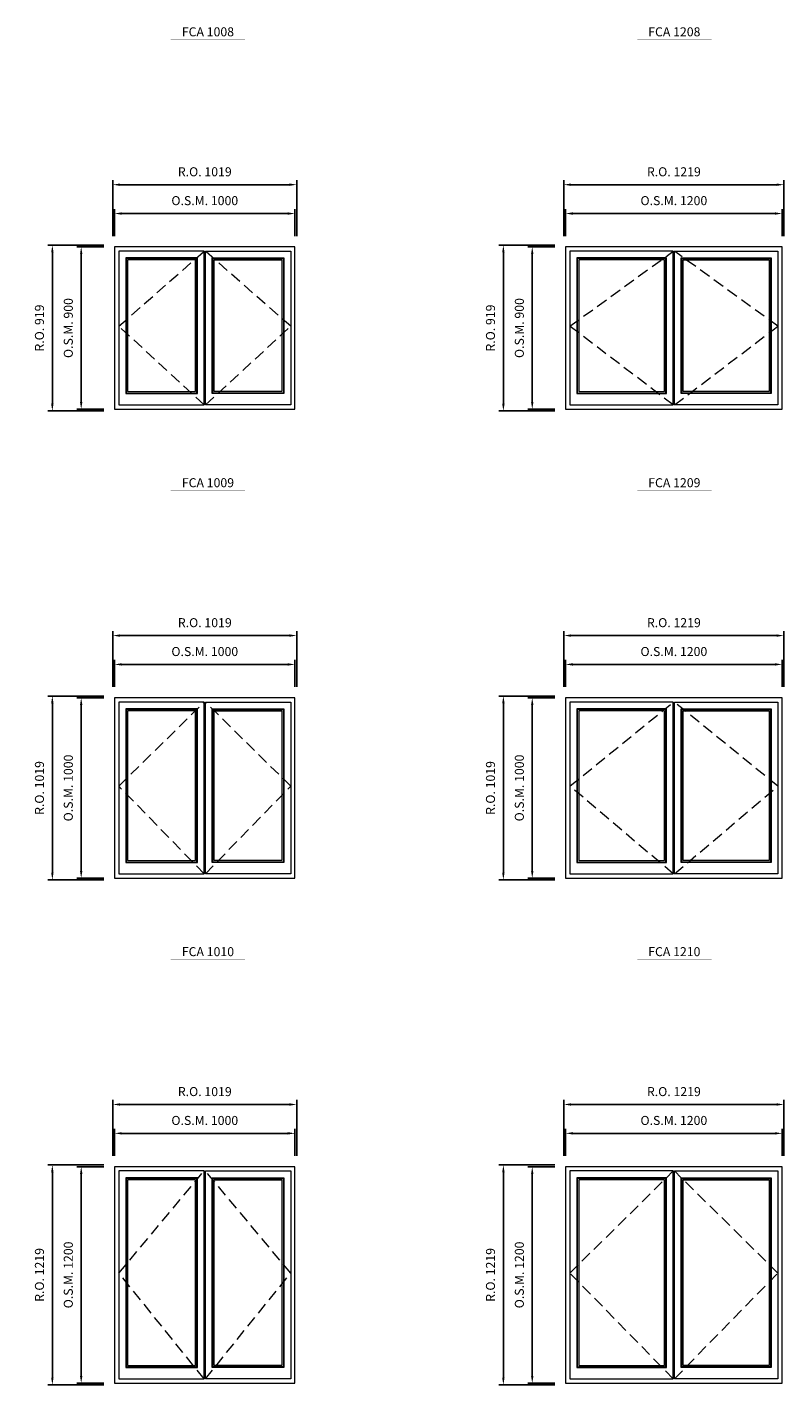
# Model space of a CAD drawing. Extents: x -12017 to 9345, y -16519 to 12858.
# Drawn here: x -8302 to -4108, y -2589 to 4939 of the extents above; entities that cross this region are included whole.
import ezdxf
from ezdxf.enums import TextEntityAlignment as Align

# ---------------------------------------------------------------- set-up
doc = ezdxf.new("R2010")
doc.units = 0
doc.header["$LTSCALE"] = 250
doc.header["$MEASUREMENT"] = 0
doc.header["$PDMODE"] = 3
doc.header["$PDSIZE"] = -2
doc.linetypes.add('HIDDEN', pattern=[0.375, 0.25, -0.125])
doc.layers.get('0').update_dxf_attribs({"color": 5, "linetype": 'CONTINUOUS', "lineweight": 0})
doc.layers.get('DEFPOINTS').update_dxf_attribs({"color": 2, "linetype": 'CONTINUOUS', "lineweight": 0})
for name, color, linetype, lineweight in [('Dimensions', 2, 'CONTINUOUS', 0), ('FRAME', 7, 'CONTINUOUS', 0), ('GLASS', 6, 'CONTINUOUS', 0), ('GLAZING STOP', 1, 'CONTINUOUS', 0), ('Metal Clad SASH', 4, 'CONTINUOUS', 0), ('Pushout Sizes', 40, 'CONTINUOUS', 0), ('TEXT', 7, 'CONTINUOUS', 0)]:
    doc.layers.add(name, color=color, linetype=linetype, lineweight=lineweight)
doc.styles.add('ROMANS', font='romans')
doc.styles.add('style1', font='ARIAL.TTF')
doc.dimstyles.new('LWDEC', dxfattribs={"dimscale": 20, "dimtxt": 2.5, "dimasz": 2, "dimexe": 1.25, "dimexo": 3, "dimgap": 2, "dimtad": 1, "dimtoh": 1, "dimdec": 0, "dimzin": 11, "dimdsep": 46, "dimtxsty": 'ROMANS', "dimcen": 0, "dimdle": 1.5, "dimazin": 0, "dimtfac": 1, "dimtdec": 0, "dimtix": 1, "dimtmove": 0, "dimatfit": 3, "dimfxl": 0, "dimtzin": 0, "dimarcsym": 0})

# ---------------------------------------------------------------- blocks, each defined once
blk = doc.blocks.new('label1')
at = {"const_width": 2}
blk.add_lwpolyline([(-206, 0), (206, 0)], dxfattribs=at)
at = {"linetype": 'Continuous', "style": 'style1'}
blk.add_attdef('LABEL', text='', height=50, dxfattribs=at).set_placement((0, 20), align=Align.CENTER)
blk = doc.blocks.new('*D351')
at = {"layer": 'DEFPOINTS', "color": 0, "linetype": 'Continuous'}
for p in [(-6817.3, 3905.1), (-7817.3, 3720.1), (-6817.3, 3720.1)]:
    blk.add_point(p, dxfattribs=at)
at = {"layer": 'Dimensions', "color": 0, "linetype": 'Continuous', "lineweight": -2}
for p, q in [((-7817.3, 3780.1), (-7817.3, 3930.1)), ((-6817.3, 3780.1), (-6817.3, 3930.1))]:
    blk.add_line(p, q, dxfattribs=at)
at = {"layer": 'Dimensions', "color": 2, "linetype": 'Continuous', "lineweight": -2}
blk.add_line((-7777.3, 3905.1), (-6857.3, 3905.1), dxfattribs=at)
at = {"layer": 'Dimensions', "color": 2, "linetype": 'Continuous'}
for points in [[(-7777.3, 3911.8), (-7777.3, 3898.4), (-7817.3, 3905.1)], [(-6857.3, 3911.8), (-6857.3, 3898.4), (-6817.3, 3905.1)]]:
    blk.add_solid(points, dxfattribs=at)
at = {"layer": 'Dimensions', "color": 0, "linetype": 'Continuous', "insert": (-7317.3, 3970.1), "char_height": 50, "attachment_point": 5, "style": 'ROMANS'}
blk.add_mtext('O.S.M. 1000', dxfattribs=at)
blk = doc.blocks.new('*D352')
at = {"layer": 'DEFPOINTS', "color": 0, "linetype": 'Continuous'}
for p in [(-7817.3, 3720.1), (-8002.3, 2820.1), (-7817.3, 2820.1)]:
    blk.add_point(p, dxfattribs=at)
at = {"layer": 'Dimensions', "color": 0, "linetype": 'Continuous', "lineweight": -2}
for p, q in [((-7877.3, 3720.1), (-8027.3, 3720.1)), ((-7877.3, 2820.1), (-8027.3, 2820.1))]:
    blk.add_line(p, q, dxfattribs=at)
at = {"layer": 'Dimensions', "color": 2, "linetype": 'Continuous', "lineweight": -2}
blk.add_line((-8002.3, 3680.1), (-8002.3, 2860.1), dxfattribs=at)
at = {"layer": 'Dimensions', "color": 2, "linetype": 'Continuous'}
for points in [[(-8008.9, 3680.1), (-7995.6, 3680.1), (-8002.3, 3720.1)], [(-8008.9, 2860.1), (-7995.6, 2860.1), (-8002.3, 2820.1)]]:
    blk.add_solid(points, dxfattribs=at)
at = {"layer": 'Dimensions', "color": 0, "linetype": 'Continuous', "insert": (-8067.3, 3270.1), "char_height": 50, "attachment_point": 5, "rotation": 90, "style": 'ROMANS'}
blk.add_mtext('O.S.M. 900', dxfattribs=at)
blk = doc.blocks.new('*D353')
at = {"layer": 'DEFPOINTS', "color": 0, "linetype": 'Continuous'}
for p in [(-6807.8, 4065.1), (-7826.8, 3720.1), (-6807.8, 3720.1)]:
    blk.add_point(p, dxfattribs=at)
at = {"layer": 'Dimensions', "color": 0, "linetype": 'Continuous', "lineweight": -2}
for p, q in [((-7826.8, 3780.1), (-7826.8, 4090.1)), ((-6807.8, 3780.1), (-6807.8, 4090.1))]:
    blk.add_line(p, q, dxfattribs=at)
at = {"layer": 'Dimensions', "color": 2, "linetype": 'Continuous', "lineweight": -2}
blk.add_line((-7786.8, 4065.1), (-6847.8, 4065.1), dxfattribs=at)
at = {"layer": 'Dimensions', "color": 2, "linetype": 'Continuous'}
for points in [[(-7786.8, 4071.8), (-7786.8, 4058.4), (-7826.8, 4065.1)], [(-6847.8, 4071.8), (-6847.8, 4058.4), (-6807.8, 4065.1)]]:
    blk.add_solid(points, dxfattribs=at)
at = {"layer": 'Dimensions', "color": 0, "linetype": 'Continuous', "insert": (-7317.3, 4130.1), "char_height": 50, "attachment_point": 5, "style": 'ROMANS'}
blk.add_mtext('R.O. 1019', dxfattribs=at)
blk = doc.blocks.new('*D354')
at = {"layer": 'DEFPOINTS', "color": 0, "linetype": 'Continuous'}
for p in [(-8162.3, 3729.6), (-7817.3, 3729.6), (-7817.3, 2810.6)]:
    blk.add_point(p, dxfattribs=at)
at = {"layer": 'Dimensions', "color": 0, "linetype": 'Continuous', "lineweight": -2}
for p, q in [((-7877.3, 3729.6), (-8187.3, 3729.6)), ((-7877.3, 2810.6), (-8187.3, 2810.6))]:
    blk.add_line(p, q, dxfattribs=at)
at = {"layer": 'Dimensions', "color": 2, "linetype": 'Continuous', "lineweight": -2}
blk.add_line((-8162.3, 2850.6), (-8162.3, 3689.6), dxfattribs=at)
at = {"layer": 'Dimensions', "color": 2, "linetype": 'Continuous'}
for points in [[(-8168.9, 3689.6), (-8155.6, 3689.6), (-8162.3, 3729.6)], [(-8168.9, 2850.6), (-8155.6, 2850.6), (-8162.3, 2810.6)]]:
    blk.add_solid(points, dxfattribs=at)
at = {"layer": 'Dimensions', "color": 0, "linetype": 'Continuous', "insert": (-8227.3, 3270.1), "char_height": 50, "attachment_point": 5, "rotation": 90, "style": 'ROMANS'}
blk.add_mtext('R.O. 919', dxfattribs=at)
blk = doc.blocks.new('*D381')
at = {"layer": 'DEFPOINTS', "color": 0, "linetype": 'Continuous'}
for p in [(-4117.3, 3905.1), (-5317.3, 3720.1), (-4117.3, 3720.1)]:
    blk.add_point(p, dxfattribs=at)
at = {"layer": 'Dimensions', "color": 0, "linetype": 'Continuous', "lineweight": -2}
for p, q in [((-5317.3, 3780.1), (-5317.3, 3930.1)), ((-4117.3, 3780.1), (-4117.3, 3930.1))]:
    blk.add_line(p, q, dxfattribs=at)
at = {"layer": 'Dimensions', "color": 2, "linetype": 'Continuous', "lineweight": -2}
blk.add_line((-5277.3, 3905.1), (-4157.3, 3905.1), dxfattribs=at)
at = {"layer": 'Dimensions', "color": 2, "linetype": 'Continuous'}
for points in [[(-5277.3, 3911.8), (-5277.3, 3898.4), (-5317.3, 3905.1)], [(-4157.3, 3911.8), (-4157.3, 3898.4), (-4117.3, 3905.1)]]:
    blk.add_solid(points, dxfattribs=at)
at = {"layer": 'Dimensions', "color": 0, "linetype": 'Continuous', "insert": (-4717.3, 3970.1), "char_height": 50, "attachment_point": 5, "style": 'ROMANS'}
blk.add_mtext('O.S.M. 1200', dxfattribs=at)
blk = doc.blocks.new('*D382')
at = {"layer": 'DEFPOINTS', "color": 0, "linetype": 'Continuous'}
for p in [(-5317.3, 3720.1), (-5502.3, 2820.1), (-5317.3, 2820.1)]:
    blk.add_point(p, dxfattribs=at)
at = {"layer": 'Dimensions', "color": 0, "linetype": 'Continuous', "lineweight": -2}
for p, q in [((-5377.3, 3720.1), (-5527.3, 3720.1)), ((-5377.3, 2820.1), (-5527.3, 2820.1))]:
    blk.add_line(p, q, dxfattribs=at)
at = {"layer": 'Dimensions', "color": 2, "linetype": 'Continuous', "lineweight": -2}
blk.add_line((-5502.3, 3680.1), (-5502.3, 2860.1), dxfattribs=at)
at = {"layer": 'Dimensions', "color": 2, "linetype": 'Continuous'}
for points in [[(-5508.9, 3680.1), (-5495.6, 3680.1), (-5502.3, 3720.1)], [(-5508.9, 2860.1), (-5495.6, 2860.1), (-5502.3, 2820.1)]]:
    blk.add_solid(points, dxfattribs=at)
at = {"layer": 'Dimensions', "color": 0, "linetype": 'Continuous', "insert": (-5567.3, 3270.1), "char_height": 50, "attachment_point": 5, "rotation": 90, "style": 'ROMANS'}
blk.add_mtext('O.S.M. 900', dxfattribs=at)
blk = doc.blocks.new('*D383')
at = {"layer": 'DEFPOINTS', "color": 0, "linetype": 'Continuous'}
for p in [(-4107.8, 4065.1), (-5326.8, 3720.1), (-4107.8, 3720.1)]:
    blk.add_point(p, dxfattribs=at)
at = {"layer": 'Dimensions', "color": 0, "linetype": 'Continuous', "lineweight": -2}
for p, q in [((-5326.8, 3780.1), (-5326.8, 4090.1)), ((-4107.8, 3780.1), (-4107.8, 4090.1))]:
    blk.add_line(p, q, dxfattribs=at)
at = {"layer": 'Dimensions', "color": 2, "linetype": 'Continuous', "lineweight": -2}
blk.add_line((-5286.8, 4065.1), (-4147.8, 4065.1), dxfattribs=at)
at = {"layer": 'Dimensions', "color": 2, "linetype": 'Continuous'}
for points in [[(-5286.8, 4071.8), (-5286.8, 4058.4), (-5326.8, 4065.1)], [(-4147.8, 4071.8), (-4147.8, 4058.4), (-4107.8, 4065.1)]]:
    blk.add_solid(points, dxfattribs=at)
at = {"layer": 'Dimensions', "color": 0, "linetype": 'Continuous', "insert": (-4717.3, 4130.1), "char_height": 50, "attachment_point": 5, "style": 'ROMANS'}
blk.add_mtext('R.O. 1219', dxfattribs=at)
blk = doc.blocks.new('*D384')
at = {"layer": 'DEFPOINTS', "color": 0, "linetype": 'Continuous'}
for p in [(-5662.3, 3729.6), (-5317.3, 3729.6), (-5317.3, 2810.6)]:
    blk.add_point(p, dxfattribs=at)
at = {"layer": 'Dimensions', "color": 0, "linetype": 'Continuous', "lineweight": -2}
for p, q in [((-5377.3, 3729.6), (-5687.3, 3729.6)), ((-5377.3, 2810.6), (-5687.3, 2810.6))]:
    blk.add_line(p, q, dxfattribs=at)
at = {"layer": 'Dimensions', "color": 2, "linetype": 'Continuous', "lineweight": -2}
blk.add_line((-5662.3, 2850.6), (-5662.3, 3689.6), dxfattribs=at)
at = {"layer": 'Dimensions', "color": 2, "linetype": 'Continuous'}
for points in [[(-5668.9, 3689.6), (-5655.6, 3689.6), (-5662.3, 3729.6)], [(-5668.9, 2850.6), (-5655.6, 2850.6), (-5662.3, 2810.6)]]:
    blk.add_solid(points, dxfattribs=at)
at = {"layer": 'Dimensions', "color": 0, "linetype": 'Continuous', "insert": (-5727.3, 3270.1), "char_height": 50, "attachment_point": 5, "rotation": 90, "style": 'ROMANS'}
blk.add_mtext('R.O. 919', dxfattribs=at)
blk = doc.blocks.new('*D449')
at = {"layer": 'DEFPOINTS', "color": 0, "linetype": 'Continuous'}
for p in [(-6817.3, 1405.1), (-7817.3, 1220.1), (-6817.3, 1220.1)]:
    blk.add_point(p, dxfattribs=at)
at = {"layer": 'Dimensions', "color": 0, "linetype": 'Continuous', "lineweight": -2}
for p, q in [((-7817.3, 1280.1), (-7817.3, 1430.1)), ((-6817.3, 1280.1), (-6817.3, 1430.1))]:
    blk.add_line(p, q, dxfattribs=at)
at = {"layer": 'Dimensions', "color": 2, "linetype": 'Continuous', "lineweight": -2}
blk.add_line((-7777.3, 1405.1), (-6857.3, 1405.1), dxfattribs=at)
at = {"layer": 'Dimensions', "color": 2, "linetype": 'Continuous'}
for points in [[(-7777.3, 1411.8), (-7777.3, 1398.4), (-7817.3, 1405.1)], [(-6857.3, 1411.8), (-6857.3, 1398.4), (-6817.3, 1405.1)]]:
    blk.add_solid(points, dxfattribs=at)
at = {"layer": 'Dimensions', "color": 0, "linetype": 'Continuous', "insert": (-7317.3, 1470.1), "char_height": 50, "attachment_point": 5, "style": 'ROMANS'}
blk.add_mtext('O.S.M. 1000', dxfattribs=at)
blk = doc.blocks.new('*D450')
at = {"layer": 'DEFPOINTS', "color": 0, "linetype": 'Continuous'}
for p in [(-7817.3, 1220.1), (-8002.3, 220), (-7817.3, 220)]:
    blk.add_point(p, dxfattribs=at)
at = {"layer": 'Dimensions', "color": 0, "linetype": 'Continuous', "lineweight": -2}
for p, q in [((-7877.3, 1220.1), (-8027.3, 1220.1)), ((-7877.3, 220), (-8027.3, 220))]:
    blk.add_line(p, q, dxfattribs=at)
at = {"layer": 'Dimensions', "color": 2, "linetype": 'Continuous', "lineweight": -2}
blk.add_line((-8002.3, 1180.1), (-8002.3, 260), dxfattribs=at)
at = {"layer": 'Dimensions', "color": 2, "linetype": 'Continuous'}
for points in [[(-8008.9, 1180.1), (-7995.6, 1180.1), (-8002.3, 1220.1)], [(-8008.9, 260), (-7995.6, 260), (-8002.3, 220)]]:
    blk.add_solid(points, dxfattribs=at)
at = {"layer": 'Dimensions', "color": 0, "linetype": 'Continuous', "insert": (-8067.3, 720), "char_height": 50, "attachment_point": 5, "rotation": 90, "style": 'ROMANS'}
blk.add_mtext('O.S.M. 1000', dxfattribs=at)
blk = doc.blocks.new('*D451')
at = {"layer": 'DEFPOINTS', "color": 0, "linetype": 'Continuous'}
for p in [(-6807.8, 1565.1), (-7826.8, 1220.1), (-6807.8, 1220.1)]:
    blk.add_point(p, dxfattribs=at)
at = {"layer": 'Dimensions', "color": 0, "linetype": 'Continuous', "lineweight": -2}
for p, q in [((-7826.8, 1280.1), (-7826.8, 1590.1)), ((-6807.8, 1280.1), (-6807.8, 1590.1))]:
    blk.add_line(p, q, dxfattribs=at)
at = {"layer": 'Dimensions', "color": 2, "linetype": 'Continuous', "lineweight": -2}
blk.add_line((-7786.8, 1565.1), (-6847.8, 1565.1), dxfattribs=at)
at = {"layer": 'Dimensions', "color": 2, "linetype": 'Continuous'}
for points in [[(-7786.8, 1571.8), (-7786.8, 1558.4), (-7826.8, 1565.1)], [(-6847.8, 1571.8), (-6847.8, 1558.4), (-6807.8, 1565.1)]]:
    blk.add_solid(points, dxfattribs=at)
at = {"layer": 'Dimensions', "color": 0, "linetype": 'Continuous', "insert": (-7317.3, 1630.1), "char_height": 50, "attachment_point": 5, "style": 'ROMANS'}
blk.add_mtext('R.O. 1019', dxfattribs=at)
blk = doc.blocks.new('*D452')
at = {"layer": 'DEFPOINTS', "color": 0, "linetype": 'Continuous'}
for p in [(-8162.3, 1229.6), (-7817.3, 1229.6), (-7817.3, 210.5)]:
    blk.add_point(p, dxfattribs=at)
at = {"layer": 'Dimensions', "color": 0, "linetype": 'Continuous', "lineweight": -2}
for p, q in [((-7877.3, 1229.6), (-8187.3, 1229.6)), ((-7877.3, 210.5), (-8187.3, 210.5))]:
    blk.add_line(p, q, dxfattribs=at)
at = {"layer": 'Dimensions', "color": 2, "linetype": 'Continuous', "lineweight": -2}
blk.add_line((-8162.3, 250.5), (-8162.3, 1189.6), dxfattribs=at)
at = {"layer": 'Dimensions', "color": 2, "linetype": 'Continuous'}
for points in [[(-8168.9, 1189.6), (-8155.6, 1189.6), (-8162.3, 1229.6)], [(-8168.9, 250.5), (-8155.6, 250.5), (-8162.3, 210.5)]]:
    blk.add_solid(points, dxfattribs=at)
at = {"layer": 'Dimensions', "color": 0, "linetype": 'Continuous', "insert": (-8227.3, 720), "char_height": 50, "attachment_point": 5, "rotation": 90, "style": 'ROMANS'}
blk.add_mtext('R.O. 1019', dxfattribs=at)
blk = doc.blocks.new('*D463')
at = {"layer": 'DEFPOINTS', "color": 0, "linetype": 'Continuous'}
for p in [(-4117.3, 1405.1), (-5317.3, 1220.1), (-4117.3, 1220.1)]:
    blk.add_point(p, dxfattribs=at)
at = {"layer": 'Dimensions', "color": 0, "linetype": 'Continuous', "lineweight": -2}
for p, q in [((-5317.3, 1280.1), (-5317.3, 1430.1)), ((-4117.3, 1280.1), (-4117.3, 1430.1))]:
    blk.add_line(p, q, dxfattribs=at)
at = {"layer": 'Dimensions', "color": 2, "linetype": 'Continuous', "lineweight": -2}
blk.add_line((-5277.3, 1405.1), (-4157.3, 1405.1), dxfattribs=at)
at = {"layer": 'Dimensions', "color": 2, "linetype": 'Continuous'}
for points in [[(-5277.3, 1411.8), (-5277.3, 1398.4), (-5317.3, 1405.1)], [(-4157.3, 1411.8), (-4157.3, 1398.4), (-4117.3, 1405.1)]]:
    blk.add_solid(points, dxfattribs=at)
at = {"layer": 'Dimensions', "color": 0, "linetype": 'Continuous', "insert": (-4717.3, 1470.1), "char_height": 50, "attachment_point": 5, "style": 'ROMANS'}
blk.add_mtext('O.S.M. 1200', dxfattribs=at)
blk = doc.blocks.new('*D464')
at = {"layer": 'DEFPOINTS', "color": 0, "linetype": 'Continuous'}
for p in [(-5317.3, 1220.1), (-5502.3, 220), (-5317.3, 220)]:
    blk.add_point(p, dxfattribs=at)
at = {"layer": 'Dimensions', "color": 0, "linetype": 'Continuous', "lineweight": -2}
for p, q in [((-5377.3, 1220.1), (-5527.3, 1220.1)), ((-5377.3, 220), (-5527.3, 220))]:
    blk.add_line(p, q, dxfattribs=at)
at = {"layer": 'Dimensions', "color": 2, "linetype": 'Continuous', "lineweight": -2}
blk.add_line((-5502.3, 1180.1), (-5502.3, 260), dxfattribs=at)
at = {"layer": 'Dimensions', "color": 2, "linetype": 'Continuous'}
for points in [[(-5508.9, 1180.1), (-5495.6, 1180.1), (-5502.3, 1220.1)], [(-5508.9, 260), (-5495.6, 260), (-5502.3, 220)]]:
    blk.add_solid(points, dxfattribs=at)
at = {"layer": 'Dimensions', "color": 0, "linetype": 'Continuous', "insert": (-5567.3, 720), "char_height": 50, "attachment_point": 5, "rotation": 90, "style": 'ROMANS'}
blk.add_mtext('O.S.M. 1000', dxfattribs=at)
blk = doc.blocks.new('*D465')
at = {"layer": 'DEFPOINTS', "color": 0, "linetype": 'Continuous'}
for p in [(-4107.8, 1565.1), (-5326.8, 1220.1), (-4107.8, 1220.1)]:
    blk.add_point(p, dxfattribs=at)
at = {"layer": 'Dimensions', "color": 0, "linetype": 'Continuous', "lineweight": -2}
for p, q in [((-5326.8, 1280.1), (-5326.8, 1590.1)), ((-4107.8, 1280.1), (-4107.8, 1590.1))]:
    blk.add_line(p, q, dxfattribs=at)
at = {"layer": 'Dimensions', "color": 2, "linetype": 'Continuous', "lineweight": -2}
blk.add_line((-5286.8, 1565.1), (-4147.8, 1565.1), dxfattribs=at)
at = {"layer": 'Dimensions', "color": 2, "linetype": 'Continuous'}
for points in [[(-5286.8, 1571.8), (-5286.8, 1558.4), (-5326.8, 1565.1)], [(-4147.8, 1571.8), (-4147.8, 1558.4), (-4107.8, 1565.1)]]:
    blk.add_solid(points, dxfattribs=at)
at = {"layer": 'Dimensions', "color": 0, "linetype": 'Continuous', "insert": (-4717.3, 1630.1), "char_height": 50, "attachment_point": 5, "style": 'ROMANS'}
blk.add_mtext('R.O. 1219', dxfattribs=at)
blk = doc.blocks.new('*D466')
at = {"layer": 'DEFPOINTS', "color": 0, "linetype": 'Continuous'}
for p in [(-5662.3, 1229.6), (-5317.3, 1229.6), (-5317.3, 210.5)]:
    blk.add_point(p, dxfattribs=at)
at = {"layer": 'Dimensions', "color": 0, "linetype": 'Continuous', "lineweight": -2}
for p, q in [((-5377.3, 1229.6), (-5687.3, 1229.6)), ((-5377.3, 210.5), (-5687.3, 210.5))]:
    blk.add_line(p, q, dxfattribs=at)
at = {"layer": 'Dimensions', "color": 2, "linetype": 'Continuous', "lineweight": -2}
blk.add_line((-5662.3, 250.5), (-5662.3, 1189.6), dxfattribs=at)
at = {"layer": 'Dimensions', "color": 2, "linetype": 'Continuous'}
for points in [[(-5668.9, 1189.6), (-5655.6, 1189.6), (-5662.3, 1229.6)], [(-5668.9, 250.5), (-5655.6, 250.5), (-5662.3, 210.5)]]:
    blk.add_solid(points, dxfattribs=at)
at = {"layer": 'Dimensions', "color": 0, "linetype": 'Continuous', "insert": (-5727.3, 720), "char_height": 50, "attachment_point": 5, "rotation": 90, "style": 'ROMANS'}
blk.add_mtext('R.O. 1019', dxfattribs=at)
blk = doc.blocks.new('*D493')
at = {"layer": 'DEFPOINTS', "color": 0, "linetype": 'Continuous'}
for p in [(-6817.3, -1194.9), (-7817.3, -1379.9), (-6817.3, -1379.9)]:
    blk.add_point(p, dxfattribs=at)
at = {"layer": 'Dimensions', "color": 0, "linetype": 'Continuous', "lineweight": -2}
for p, q in [((-7817.3, -1319.9), (-7817.3, -1169.9)), ((-6817.3, -1319.9), (-6817.3, -1169.9))]:
    blk.add_line(p, q, dxfattribs=at)
at = {"layer": 'Dimensions', "color": 2, "linetype": 'Continuous', "lineweight": -2}
blk.add_line((-7777.3, -1194.9), (-6857.3, -1194.9), dxfattribs=at)
at = {"layer": 'Dimensions', "color": 2, "linetype": 'Continuous'}
for points in [[(-7777.3, -1188.2), (-7777.3, -1201.6), (-7817.3, -1194.9)], [(-6857.3, -1188.2), (-6857.3, -1201.6), (-6817.3, -1194.9)]]:
    blk.add_solid(points, dxfattribs=at)
at = {"layer": 'Dimensions', "color": 0, "linetype": 'Continuous', "insert": (-7317.3, -1129.9), "char_height": 50, "attachment_point": 5, "style": 'ROMANS'}
blk.add_mtext('O.S.M. 1000', dxfattribs=at)
blk = doc.blocks.new('*D494')
at = {"layer": 'DEFPOINTS', "color": 0, "linetype": 'Continuous'}
for p in [(-7817.3, -1379.9), (-8002.3, -2579.9), (-7817.3, -2579.9)]:
    blk.add_point(p, dxfattribs=at)
at = {"layer": 'Dimensions', "color": 0, "linetype": 'Continuous', "lineweight": -2}
for p, q in [((-7877.3, -1379.9), (-8027.3, -1379.9)), ((-7877.3, -2579.9), (-8027.3, -2579.9))]:
    blk.add_line(p, q, dxfattribs=at)
at = {"layer": 'Dimensions', "color": 2, "linetype": 'Continuous', "lineweight": -2}
blk.add_line((-8002.3, -1419.9), (-8002.3, -2539.9), dxfattribs=at)
at = {"layer": 'Dimensions', "color": 2, "linetype": 'Continuous'}
for points in [[(-8008.9, -1419.9), (-7995.6, -1419.9), (-8002.3, -1379.9)], [(-8008.9, -2539.9), (-7995.6, -2539.9), (-8002.3, -2579.9)]]:
    blk.add_solid(points, dxfattribs=at)
at = {"layer": 'Dimensions', "color": 0, "linetype": 'Continuous', "insert": (-8067.3, -1979.9), "char_height": 50, "attachment_point": 5, "rotation": 90, "style": 'ROMANS'}
blk.add_mtext('O.S.M. 1200', dxfattribs=at)
blk = doc.blocks.new('*D495')
at = {"layer": 'DEFPOINTS', "color": 0, "linetype": 'Continuous'}
for p in [(-6807.8, -1034.9), (-7826.8, -1379.9), (-6807.8, -1379.9)]:
    blk.add_point(p, dxfattribs=at)
at = {"layer": 'Dimensions', "color": 0, "linetype": 'Continuous', "lineweight": -2}
for p, q in [((-7826.8, -1319.9), (-7826.8, -1009.9)), ((-6807.8, -1319.9), (-6807.8, -1009.9))]:
    blk.add_line(p, q, dxfattribs=at)
at = {"layer": 'Dimensions', "color": 2, "linetype": 'Continuous', "lineweight": -2}
blk.add_line((-7786.8, -1034.9), (-6847.8, -1034.9), dxfattribs=at)
at = {"layer": 'Dimensions', "color": 2, "linetype": 'Continuous'}
for points in [[(-7786.8, -1028.2), (-7786.8, -1041.6), (-7826.8, -1034.9)], [(-6847.8, -1028.2), (-6847.8, -1041.6), (-6807.8, -1034.9)]]:
    blk.add_solid(points, dxfattribs=at)
at = {"layer": 'Dimensions', "color": 0, "linetype": 'Continuous', "insert": (-7317.3, -969.9), "char_height": 50, "attachment_point": 5, "style": 'ROMANS'}
blk.add_mtext('R.O. 1019', dxfattribs=at)
blk = doc.blocks.new('*D496')
at = {"layer": 'DEFPOINTS', "color": 0, "linetype": 'Continuous'}
for p in [(-8162.3, -1370.4), (-7817.3, -1370.4), (-7817.3, -2589.4)]:
    blk.add_point(p, dxfattribs=at)
at = {"layer": 'Dimensions', "color": 0, "linetype": 'Continuous', "lineweight": -2}
for p, q in [((-7877.3, -1370.4), (-8187.3, -1370.4)), ((-7877.3, -2589.4), (-8187.3, -2589.4))]:
    blk.add_line(p, q, dxfattribs=at)
at = {"layer": 'Dimensions', "color": 2, "linetype": 'Continuous', "lineweight": -2}
blk.add_line((-8162.3, -2549.4), (-8162.3, -1410.4), dxfattribs=at)
at = {"layer": 'Dimensions', "color": 2, "linetype": 'Continuous'}
for points in [[(-8168.9, -1410.4), (-8155.6, -1410.4), (-8162.3, -1370.4)], [(-8168.9, -2549.4), (-8155.6, -2549.4), (-8162.3, -2589.4)]]:
    blk.add_solid(points, dxfattribs=at)
at = {"layer": 'Dimensions', "color": 0, "linetype": 'Continuous', "insert": (-8227.3, -1979.9), "char_height": 50, "attachment_point": 5, "rotation": 90, "style": 'ROMANS'}
blk.add_mtext('R.O. 1219', dxfattribs=at)
blk = doc.blocks.new('*D507')
at = {"layer": 'DEFPOINTS', "color": 0, "linetype": 'Continuous'}
for p in [(-4117.3, -1194.9), (-5317.3, -1379.9), (-4117.3, -1379.9)]:
    blk.add_point(p, dxfattribs=at)
at = {"layer": 'Dimensions', "color": 0, "linetype": 'Continuous', "lineweight": -2}
for p, q in [((-5317.3, -1319.9), (-5317.3, -1169.9)), ((-4117.3, -1319.9), (-4117.3, -1169.9))]:
    blk.add_line(p, q, dxfattribs=at)
at = {"layer": 'Dimensions', "color": 2, "linetype": 'Continuous', "lineweight": -2}
blk.add_line((-5277.3, -1194.9), (-4157.3, -1194.9), dxfattribs=at)
at = {"layer": 'Dimensions', "color": 2, "linetype": 'Continuous'}
for points in [[(-5277.3, -1188.2), (-5277.3, -1201.6), (-5317.3, -1194.9)], [(-4157.3, -1188.2), (-4157.3, -1201.6), (-4117.3, -1194.9)]]:
    blk.add_solid(points, dxfattribs=at)
at = {"layer": 'Dimensions', "color": 0, "linetype": 'Continuous', "insert": (-4717.3, -1129.9), "char_height": 50, "attachment_point": 5, "style": 'ROMANS'}
blk.add_mtext('O.S.M. 1200', dxfattribs=at)
blk = doc.blocks.new('*D508')
at = {"layer": 'DEFPOINTS', "color": 0, "linetype": 'Continuous'}
for p in [(-5317.3, -1379.9), (-5502.3, -2579.9), (-5317.3, -2579.9)]:
    blk.add_point(p, dxfattribs=at)
at = {"layer": 'Dimensions', "color": 0, "linetype": 'Continuous', "lineweight": -2}
for p, q in [((-5377.3, -1379.9), (-5527.3, -1379.9)), ((-5377.3, -2579.9), (-5527.3, -2579.9))]:
    blk.add_line(p, q, dxfattribs=at)
at = {"layer": 'Dimensions', "color": 2, "linetype": 'Continuous', "lineweight": -2}
blk.add_line((-5502.3, -1419.9), (-5502.3, -2539.9), dxfattribs=at)
at = {"layer": 'Dimensions', "color": 2, "linetype": 'Continuous'}
for points in [[(-5508.9, -1419.9), (-5495.6, -1419.9), (-5502.3, -1379.9)], [(-5508.9, -2539.9), (-5495.6, -2539.9), (-5502.3, -2579.9)]]:
    blk.add_solid(points, dxfattribs=at)
at = {"layer": 'Dimensions', "color": 0, "linetype": 'Continuous', "insert": (-5567.3, -1979.9), "char_height": 50, "attachment_point": 5, "rotation": 90, "style": 'ROMANS'}
blk.add_mtext('O.S.M. 1200', dxfattribs=at)
blk = doc.blocks.new('*D509')
at = {"layer": 'DEFPOINTS', "color": 0, "linetype": 'Continuous'}
for p in [(-4107.8, -1034.9), (-5326.8, -1379.9), (-4107.8, -1379.9)]:
    blk.add_point(p, dxfattribs=at)
at = {"layer": 'Dimensions', "color": 0, "linetype": 'Continuous', "lineweight": -2}
for p, q in [((-5326.8, -1319.9), (-5326.8, -1009.9)), ((-4107.8, -1319.9), (-4107.8, -1009.9))]:
    blk.add_line(p, q, dxfattribs=at)
at = {"layer": 'Dimensions', "color": 2, "linetype": 'Continuous', "lineweight": -2}
blk.add_line((-5286.8, -1034.9), (-4147.8, -1034.9), dxfattribs=at)
at = {"layer": 'Dimensions', "color": 2, "linetype": 'Continuous'}
for points in [[(-5286.8, -1028.2), (-5286.8, -1041.6), (-5326.8, -1034.9)], [(-4147.8, -1028.2), (-4147.8, -1041.6), (-4107.8, -1034.9)]]:
    blk.add_solid(points, dxfattribs=at)
at = {"layer": 'Dimensions', "color": 0, "linetype": 'Continuous', "insert": (-4717.3, -969.9), "char_height": 50, "attachment_point": 5, "style": 'ROMANS'}
blk.add_mtext('R.O. 1219', dxfattribs=at)
blk = doc.blocks.new('*D510')
at = {"layer": 'DEFPOINTS', "color": 0, "linetype": 'Continuous'}
for p in [(-5662.3, -1370.4), (-5317.3, -1370.4), (-5317.3, -2589.4)]:
    blk.add_point(p, dxfattribs=at)
at = {"layer": 'Dimensions', "color": 0, "linetype": 'Continuous', "lineweight": -2}
for p, q in [((-5377.3, -1370.4), (-5687.3, -1370.4)), ((-5377.3, -2589.4), (-5687.3, -2589.4))]:
    blk.add_line(p, q, dxfattribs=at)
at = {"layer": 'Dimensions', "color": 2, "linetype": 'Continuous', "lineweight": -2}
blk.add_line((-5662.3, -2549.4), (-5662.3, -1410.4), dxfattribs=at)
at = {"layer": 'Dimensions', "color": 2, "linetype": 'Continuous'}
for points in [[(-5668.9, -1410.4), (-5655.6, -1410.4), (-5662.3, -1370.4)], [(-5668.9, -2549.4), (-5655.6, -2549.4), (-5662.3, -2589.4)]]:
    blk.add_solid(points, dxfattribs=at)
at = {"layer": 'Dimensions', "color": 0, "linetype": 'Continuous', "insert": (-5727.3, -1979.9), "char_height": 50, "attachment_point": 5, "rotation": 90, "style": 'ROMANS'}
blk.add_mtext('R.O. 1219', dxfattribs=at)

msp = doc.modelspace()

# ---------------------------------------------------------------- linework, layer by layer
at = {"layer": 'FRAME'}
for points in [[(-7817.3, 2820.1), (-6817.3, 2820.1), (-6817.3, 3720.1), (-7817.3, 3720.1)], [(-5317.3, 2820.1), (-4117.3, 2820.1), (-4117.3, 3720.1), (-5317.3, 3720.1)], [(-7817.3, 220), (-6817.3, 220), (-6817.3, 1220.1), (-7817.3, 1220.1)], [(-5317.3, 220), (-4117.3, 220), (-4117.3, 1220.1), (-5317.3, 1220.1)], [(-7817.3, -2579.9), (-6817.3, -2579.9), (-6817.3, -1379.9), (-7817.3, -1379.9)], [(-5317.3, -2579.9), (-4117.3, -2579.9), (-4117.3, -1379.9), (-5317.3, -1379.9)]]:
    msp.add_lwpolyline(points, close=True, dxfattribs=at)
at = {"layer": 'GLASS', "linetype": 'Continuous'}
for points in [[(-7752.8, 2909.6), (-7361.3, 2909.6), (-7361.3, 3655.6), (-7752.8, 3655.6)], [(-6881.8, 2909.6), (-7273.3, 2909.6), (-7273.3, 3655.6), (-6881.8, 3655.6)], [(-5252.8, 2909.6), (-4761.3, 2909.6), (-4761.3, 3655.6), (-5252.8, 3655.6)], [(-4181.8, 2909.6), (-4673.3, 2909.6), (-4673.3, 3655.6), (-4181.8, 3655.6)], [(-7752.8, 309.5), (-7361.3, 309.5), (-7361.3, 1155.6), (-7752.8, 1155.6)], [(-6881.8, 309.5), (-7273.3, 309.5), (-7273.3, 1155.6), (-6881.8, 1155.6)], [(-5252.8, 309.5), (-4761.3, 309.5), (-4761.3, 1155.6), (-5252.8, 1155.6)], [(-4181.8, 309.5), (-4673.3, 309.5), (-4673.3, 1155.6), (-4181.8, 1155.6)], [(-7752.8, -2490.4), (-7361.3, -2490.4), (-7361.3, -1444.4), (-7752.8, -1444.4)], [(-6881.8, -2490.4), (-7273.3, -2490.4), (-7273.3, -1444.4), (-6881.8, -1444.4)], [(-5252.8, -2490.4), (-4761.3, -2490.4), (-4761.3, -1444.4), (-5252.8, -1444.4)], [(-4181.8, -2490.4), (-4673.3, -2490.4), (-4673.3, -1444.4), (-4181.8, -1444.4)]]:
    msp.add_lwpolyline(points, close=True, dxfattribs=at)
at = {"layer": 'GLAZING STOP', "linetype": 'Continuous'}
for points in [[(-7744.8, 2917.6), (-7369.3, 2917.6), (-7369.3, 3647.6), (-7744.8, 3647.6)], [(-6889.8, 2917.6), (-7265.3, 2917.6), (-7265.3, 3647.6), (-6889.8, 3647.6)], [(-5244.8, 2917.6), (-4769.3, 2917.6), (-4769.3, 3647.6), (-5244.8, 3647.6)], [(-4189.8, 2917.6), (-4665.3, 2917.6), (-4665.3, 3647.6), (-4189.8, 3647.6)], [(-7744.8, 317.5), (-7369.3, 317.5), (-7369.3, 1147.6), (-7744.8, 1147.6)], [(-6889.8, 317.5), (-7265.3, 317.5), (-7265.3, 1147.6), (-6889.8, 1147.6)], [(-5244.8, 317.5), (-4769.3, 317.5), (-4769.3, 1147.6), (-5244.8, 1147.6)], [(-4189.8, 317.5), (-4665.3, 317.5), (-4665.3, 1147.6), (-4189.8, 1147.6)], [(-7744.8, -2482.4), (-7369.3, -2482.4), (-7369.3, -1452.4), (-7744.8, -1452.4)], [(-6889.8, -2482.4), (-7265.3, -2482.4), (-7265.3, -1452.4), (-6889.8, -1452.4)], [(-5244.8, -2482.4), (-4769.3, -2482.4), (-4769.3, -1452.4), (-5244.8, -1452.4)], [(-4189.8, -2482.4), (-4665.3, -2482.4), (-4665.3, -1452.4), (-4189.8, -1452.4)]]:
    msp.add_lwpolyline(points, close=True, dxfattribs=at)
at = {"layer": 'Metal Clad SASH'}
for points in [[(-7793.5, 2843.9), (-7320.5, 2843.9), (-7320.5, 3696.4), (-7793.5, 3696.4)], [(-6841, 2843.9), (-7314, 2843.9), (-7314, 3696.4), (-6841, 3696.4)], [(-5293.5, 2843.9), (-4720.5, 2843.9), (-4720.5, 3696.4), (-5293.5, 3696.4)], [(-4141, 2843.9), (-4714, 2843.9), (-4714, 3696.4), (-4141, 3696.4)], [(-7755.8, 2906.6), (-7358.3, 2906.6), (-7358.3, 3658.6), (-7755.8, 3658.6)], [(-6878.8, 2906.6), (-7276.3, 2906.6), (-7276.3, 3658.6), (-6878.8, 3658.6)], [(-5255.8, 2906.6), (-4758.3, 2906.6), (-4758.3, 3658.6), (-5255.8, 3658.6)], [(-4178.8, 2906.6), (-4676.3, 2906.6), (-4676.3, 3658.6), (-4178.8, 3658.6)], [(-7793.5, 243.7), (-7320.5, 243.7), (-7320.5, 1196.4), (-7793.5, 1196.4)], [(-7755.8, 306.5), (-7358.3, 306.5), (-7358.3, 1158.6), (-7755.8, 1158.6)], [(-6841, 243.7), (-7314, 243.7), (-7314, 1196.4), (-6841, 1196.4)], [(-6878.8, 306.5), (-7276.3, 306.5), (-7276.3, 1158.6), (-6878.8, 1158.6)], [(-5293.5, 243.7), (-4720.5, 243.7), (-4720.5, 1196.4), (-5293.5, 1196.4)], [(-5255.8, 306.5), (-4758.3, 306.5), (-4758.3, 1158.6), (-5255.8, 1158.6)], [(-4141, 243.7), (-4714, 243.7), (-4714, 1196.4), (-4141, 1196.4)], [(-4178.8, 306.5), (-4676.3, 306.5), (-4676.3, 1158.6), (-4178.8, 1158.6)], [(-7793.5, -2556.1), (-7320.5, -2556.1), (-7320.5, -1403.6), (-7793.5, -1403.6)], [(-6841, -2556.1), (-7314, -2556.1), (-7314, -1403.6), (-6841, -1403.6)], [(-5293.5, -2556.1), (-4720.5, -2556.1), (-4720.5, -1403.6), (-5293.5, -1403.6)], [(-4141, -2556.1), (-4714, -2556.1), (-4714, -1403.6), (-4141, -1403.6)], [(-7755.8, -2493.4), (-7358.3, -2493.4), (-7358.3, -1441.4), (-7755.8, -1441.4)], [(-6878.8, -2493.4), (-7276.3, -2493.4), (-7276.3, -1441.4), (-6878.8, -1441.4)], [(-5255.8, -2493.4), (-4758.3, -2493.4), (-4758.3, -1441.4), (-5255.8, -1441.4)], [(-4178.8, -2493.4), (-4676.3, -2493.4), (-4676.3, -1441.4), (-4178.8, -1441.4)]]:
    msp.add_lwpolyline(points, close=True, dxfattribs=at)
at = {"layer": 'Pushout Sizes', "linetype": 'HIDDEN'}
for p, q in [((-7793.5, 3280.1), (-7320.5, 3696.4)), ((-6841, 3280.1), (-7314, 3696.4)), ((-5293.5, 3280.1), (-4720.5, 3696.4)), ((-4141, 3280.1), (-4714, 3696.4)), ((-7320.5, 2843.9), (-7793.5, 3280.1)), ((-7314, 2843.9), (-6841, 3280.1)), ((-4720.5, 2843.9), (-5293.5, 3280.1)), ((-4714, 2843.9), (-4141, 3280.1)), ((-7793.5, 730), (-7320.5, 1196.4)), ((-6841, 730), (-7314, 1196.4)), ((-5293.5, 730), (-4720.5, 1196.4)), ((-4141, 730), (-4714, 1196.4)), ((-7320.5, 243.7), (-7793.5, 730)), ((-7314, 243.7), (-6841, 730)), ((-4720.5, 243.7), (-5293.5, 730)), ((-4714, 243.7), (-4141, 730)), ((-7793.5, -1969.9), (-7320.5, -1403.6)), ((-6841, -1969.9), (-7314, -1403.6)), ((-5293.5, -1969.9), (-4720.5, -1403.6)), ((-4141, -1969.9), (-4714, -1403.6)), ((-7320.5, -2556.1), (-7793.5, -1969.9)), ((-7314, -2556.1), (-6841, -1969.9)), ((-4720.5, -2556.1), (-5293.5, -1969.9)), ((-4714, -2556.1), (-4141, -1969.9))]:
    msp.add_line(p, q, dxfattribs=at)

# ---------------------------------------------------------------- block references
at = {"layer": 'TEXT', "linetype": 'Continuous'}
for p, values in [((-7299.8, 4867.6), {'LABEL': 'FCA 1008'}), ((-4714.7, 4867.6), {'LABEL': 'FCA 1208'}), ((-7299.8, 2367.6), {'LABEL': 'FCA 1009'}), ((-4714.7, 2367.6), {'LABEL': 'FCA 1209'}), ((-7299.8, -232.5), {'LABEL': 'FCA 1010'}), ((-4714.7, -232.5), {'LABEL': 'FCA 1210'})]:
    msp.add_blockref('label1', p, dxfattribs=at).add_auto_attribs(values)

# ---------------------------------------------------------------- dimensions: what is measured, and where the dimension line sits
at = {"layer": 'Dimensions', "linetype": 'Continuous'}
for base, p1, p2, text, picture, middle in [((-6807.8, 4065.1), (-7826.8, 3720.1), (-6807.8, 3720.1), 'R.O. <>', '*D353', (-7317.3, 4130.1)), ((-4107.8, 4065.1), (-5326.8, 3720.1), (-4107.8, 3720.1), 'R.O. <>', '*D383', (-4717.3, 4130.1)), ((-6817.3, 3905.1), (-7817.3, 3720.1), (-6817.3, 3720.1), 'O.S.M. <>', '*D351', (-7317.3, 3970.1)), ((-4117.3, 3905.1), (-5317.3, 3720.1), (-4117.3, 3720.1), 'O.S.M. <>', '*D381', (-4717.3, 3970.1)), ((-6807.8, 1565.1), (-7826.8, 1220.1), (-6807.8, 1220.1), 'R.O. <>', '*D451', (-7317.3, 1630.1)), ((-4107.8, 1565.1), (-5326.8, 1220.1), (-4107.8, 1220.1), 'R.O. <>', '*D465', (-4717.3, 1630.1)), ((-6817.3, 1405.1), (-7817.3, 1220.1), (-6817.3, 1220.1), 'O.S.M. <>', '*D449', (-7317.3, 1470.1)), ((-4117.3, 1405.1), (-5317.3, 1220.1), (-4117.3, 1220.1), 'O.S.M. <>', '*D463', (-4717.3, 1470.1)), ((-6807.8, -1034.9), (-7826.8, -1379.9), (-6807.8, -1379.9), 'R.O. <>', '*D495', (-7317.3, -969.9)), ((-4107.8, -1034.9), (-5326.8, -1379.9), (-4107.8, -1379.9), 'R.O. <>', '*D509', (-4717.3, -969.9)), ((-6817.3, -1194.9), (-7817.3, -1379.9), (-6817.3, -1379.9), 'O.S.M. <>', '*D493', (-7317.3, -1129.9)), ((-4117.3, -1194.9), (-5317.3, -1379.9), (-4117.3, -1379.9), 'O.S.M. <>', '*D507', (-4717.3, -1129.9))]:
    dim = msp.add_linear_dim(base=base, p1=p1, p2=p2, text=text, dimstyle='LWDEC', override={"dimclrd": 2}, dxfattribs=at)
    dim.commit()
    dim.dimension.update_dxf_attribs({"geometry": picture, "text_midpoint": middle})
for base, p1, p2, text, picture, middle in [((-8162.3, 3729.6), (-7817.3, 2810.6), (-7817.3, 3729.6), 'R.O. <>', '*D354', (-8227.3, 3270.1)), ((-8002.3, 2820.1), (-7817.3, 3720.1), (-7817.3, 2820.1), 'O.S.M. <>', '*D352', (-8067.3, 3270.1)), ((-5662.3, 3729.6), (-5317.3, 2810.6), (-5317.3, 3729.6), 'R.O. <>', '*D384', (-5727.3, 3270.1)), ((-5502.3, 2820.1), (-5317.3, 3720.1), (-5317.3, 2820.1), 'O.S.M. <>', '*D382', (-5567.3, 3270.1)), ((-8162.3, 1229.6), (-7817.3, 210.5), (-7817.3, 1229.6), 'R.O. <>', '*D452', (-8227.3, 720)), ((-8002.3, 220), (-7817.3, 1220.1), (-7817.3, 220), 'O.S.M. <>', '*D450', (-8067.3, 720)), ((-5662.3, 1229.6), (-5317.3, 210.5), (-5317.3, 1229.6), 'R.O. <>', '*D466', (-5727.3, 720)), ((-5502.3, 220), (-5317.3, 1220.1), (-5317.3, 220), 'O.S.M. <>', '*D464', (-5567.3, 720)), ((-8162.3, -1370.4), (-7817.3, -2589.4), (-7817.3, -1370.4), 'R.O. <>', '*D496', (-8227.3, -1979.9)), ((-8002.3, -2579.9), (-7817.3, -1379.9), (-7817.3, -2579.9), 'O.S.M. <>', '*D494', (-8067.3, -1979.9)), ((-5662.3, -1370.4), (-5317.3, -2589.4), (-5317.3, -1370.4), 'R.O. <>', '*D510', (-5727.3, -1979.9)), ((-5502.3, -2579.9), (-5317.3, -1379.9), (-5317.3, -2579.9), 'O.S.M. <>', '*D508', (-5567.3, -1979.9))]:
    dim = msp.add_linear_dim(base=base, p1=p1, p2=p2, angle=90, text=text, dimstyle='LWDEC', override={"dimclrd": 2}, dxfattribs=at)
    dim.commit()
    dim.dimension.update_dxf_attribs({"geometry": picture, "text_midpoint": middle})

doc.saveas('drawing.dxf')
